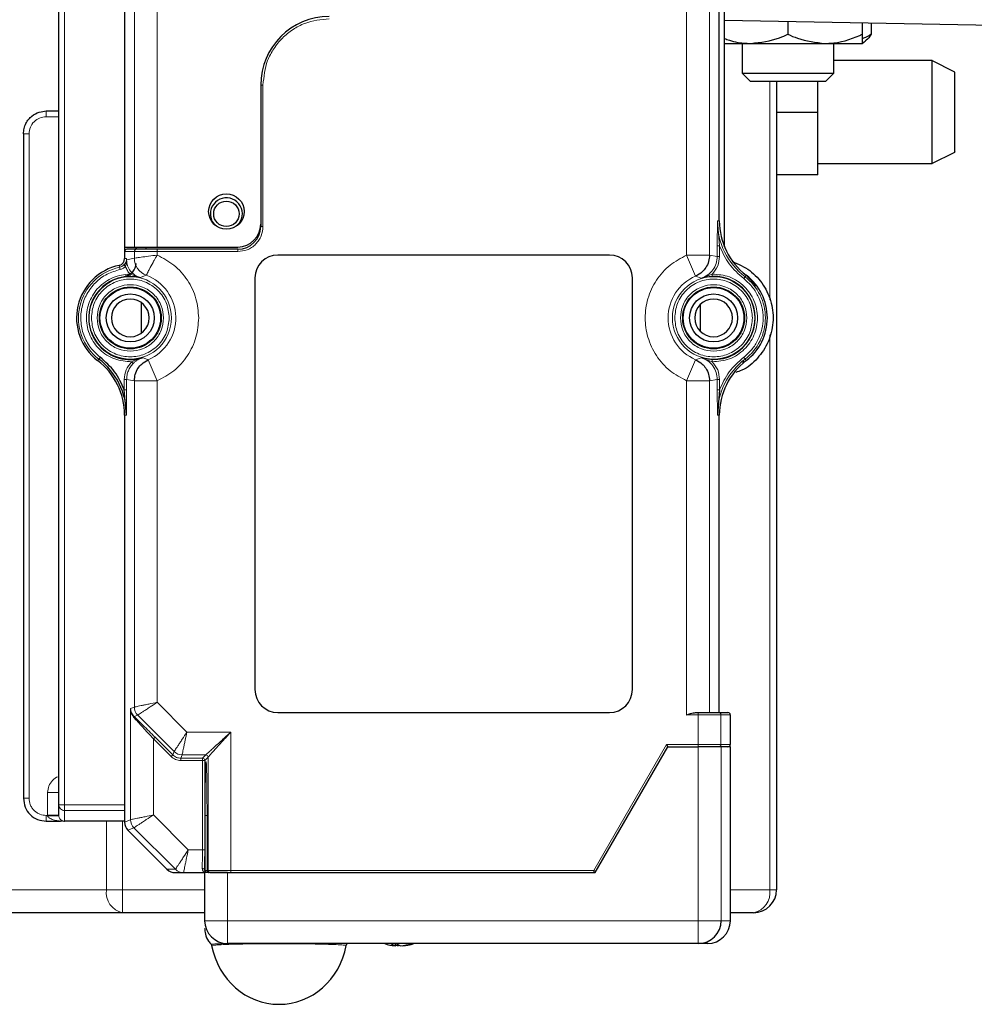
# Model space of a CAD drawing. Units: millimetres. Extents: x 286 to 2569, y 76 to 2045.
# Drawn here: x 1857 to 1941, y 1675 to 1761 of the extents above; entities that cross this region are included whole.
import ezdxf

# ---------------------------------------------------------------- set-up
doc = ezdxf.new("R2010")
doc.units = ezdxf.units.MM

msp = doc.modelspace()

# ---------------------------------------------------------------- linework, layer by layer
at = {"color": 7, "linetype": 'Continuous', "lineweight": 25}
for p, q in [((1860.514, 1692.495), (1860.514, 1772.104)), ((1918.714, 1741.281), (1918.714, 1772.104)), ((1866.264, 1766.147), (1866.264, 1741.261)), ((1918.264, 1743.56), (1918.264, 1766.147)), ((1942.264, 1760.641), (1918.714, 1761.052)), ((1924.264, 1760.955), (1924.264, 1759.861)), ((1930.764, 1760.842), (1930.764, 1759.861)), ((1931.546, 1760.828), (1931.546, 1759.861)), ((1918.714, 1759.061), (1921.014, 1759.061)), ((1920.264, 1759.061), (1920.264, 1756.464)), ((1921.014, 1759.061), (1927.514, 1759.061)), ((1927.514, 1759.061), (1930.764, 1759.061)), ((1928.264, 1756.464), (1928.264, 1759.061)), ((1930.764, 1759.061), (1931.037, 1759.278)), ((1936.864, 1757.561), (1928.264, 1757.561)), ((1938.864, 1756.561), (1936.85, 1757.567)), ((1920.264, 1756.464), (1920.955, 1755.774)), ((1920.264, 1756.464), (1920.8, 1756.464)), ((1920.8, 1756.464), (1928.264, 1756.464)), ((1927.574, 1755.774), (1928.264, 1756.464)), ((1878.164, 1755.421), (1878.164, 1743.261)), ((1920.955, 1755.774), (1921.398, 1755.774)), ((1921.398, 1755.774), (1927.574, 1755.774)), ((1923.264, 1755.774), (1923.264, 1685.061)), ((1926.864, 1753.061), (1926.864, 1755.774)), ((1859.421, 1753.154), (1860.514, 1753.154)), ((1923.264, 1753.061), (1926.864, 1753.061)), ((1926.864, 1747.561), (1926.864, 1753.061)), ((1857.421, 1751.154), (1857.421, 1693.061)), ((1936.85, 1748.554), (1938.864, 1749.561)), ((1926.864, 1748.561), (1936.864, 1748.561)), ((1926.864, 1747.561), (1923.264, 1747.561)), ((1878.164, 1743.261), (1878.164, 1743.061)), ((1866.264, 1741.261), (1867.12, 1741.261)), ((1866.264, 1741.261), (1866.264, 1740.861)), ((1866.264, 1740.861), (1866.264, 1740.246)), ((1867.32, 1741.061), (1866.464, 1741.061)), ((1867.12, 1741.261), (1869.12, 1741.261)), ((1867.264, 1741.061), (1867.264, 1741.261)), ((1867.29, 1741.261), (1867.29, 1741.061)), ((1868.119, 1741.261), (1868.119, 1741.061)), ((1869.12, 1741.261), (1876.164, 1741.261)), ((1876.164, 1741.061), (1869.12, 1741.061)), ((1908.664, 1740.561), (1879.664, 1740.561)), ((1877.664, 1738.561), (1877.664, 1702.561)), ((1910.664, 1702.561), (1910.664, 1738.561)), ((1867.763, 1737.515), (1867.833, 1737.513)), ((1867.833, 1737.513), (1867.846, 1737.535)), ((1868.365, 1737.235), (1868.353, 1737.213)), ((1916.175, 1737.213), (1916.163, 1737.235)), ((1916.682, 1737.535), (1916.695, 1737.513)), ((1916.695, 1737.513), (1916.765, 1737.515)), ((1867.714, 1736.41), (1867.714, 1733.712)), ((1868.353, 1737.213), (1868.39, 1737.154)), ((1868.498, 1737.065), (1868.478, 1737.128)), ((1916.057, 1737.15), (1916.03, 1737.065)), ((1916.138, 1737.154), (1916.175, 1737.213)), ((1916.602, 1736.232), (1916.602, 1733.89)), ((1864.106, 1735.361), (1864.139, 1735.423)), ((1864.139, 1734.699), (1864.106, 1734.761)), ((1920.389, 1735.423), (1920.422, 1735.361)), ((1920.422, 1734.761), (1920.389, 1734.699)), ((1868.39, 1732.968), (1868.353, 1732.909)), ((1868.48, 1732.999), (1868.498, 1733.057)), ((1916.175, 1732.909), (1916.138, 1732.968)), ((1867.632, 1732.557), (1867.71, 1732.54)), ((1867.833, 1732.609), (1867.763, 1732.607)), ((1867.846, 1732.587), (1867.833, 1732.609)), ((1868.353, 1732.909), (1868.365, 1732.887)), ((1916.163, 1732.887), (1916.175, 1732.909)), ((1916.695, 1732.609), (1916.682, 1732.587)), ((1916.765, 1732.607), (1916.695, 1732.609)), ((1864.134, 1731.622), (1864.013, 1731.463)), ((1866.435, 1726.562), (1866.242, 1728.765)), ((1918.286, 1728.765), (1918.093, 1726.562)), ((1866.264, 1726.562), (1866.264, 1725.679)), ((1918.264, 1725.679), (1918.264, 1726.562)), ((1866.264, 1725.679), (1866.264, 1711.442)), ((1918.264, 1700.561), (1918.264, 1725.679)), ((1866.264, 1711.442), (1866.264, 1690.975)), ((1879.664, 1700.561), (1908.664, 1700.561)), ((1916.28, 1700.561), (1916.408, 1700.561)), ((1918.208, 1700.561), (1919.016, 1700.561)), ((1919.216, 1700.361), (1919.216, 1697.761)), ((1913.649, 1697.761), (1913.764, 1697.561)), ((1907.413, 1686.561), (1913.764, 1697.561)), ((1913.764, 1697.561), (1916.426, 1697.561)), ((1918.426, 1697.561), (1916.426, 1697.561)), ((1919.229, 1697.561), (1918.426, 1697.561)), ((1919.229, 1682.361), (1919.229, 1697.561)), ((1860.514, 1691.576), (1860.514, 1692.495)), ((1859.421, 1691.061), (1860.656, 1691.061)), ((1860.514, 1691.571), (1860.514, 1691.576)), ((1860.927, 1691.061), (1860.967, 1691.061)), ((1866.264, 1691.061), (1861.014, 1691.061)), ((1873.472, 1691.561), (1873.472, 1686.761)), ((1866.557, 1690.268), (1869.971, 1686.854)), ((1869.971, 1686.854), (1869.971, 1686.854)), ((1870.678, 1686.561), (1870.678, 1686.561)), ((1870.678, 1686.561), (1871.419, 1686.561)), ((1871.419, 1686.561), (1873.264, 1686.561)), ((1873.264, 1686.561), (1873.264, 1682.361)), ((1875.264, 1686.561), (1873.264, 1686.561)), ((1873.472, 1686.761), (1873.472, 1686.761)), ((1875.264, 1686.561), (1907.413, 1686.561)), ((1866.092, 1683.061), (1853.264, 1683.061)), ((1873.264, 1683.061), (1866.092, 1683.061)), ((1921.264, 1683.061), (1919.229, 1683.061)), ((1889.466, 1680.405), (1889.935, 1680.175)), ((1889.925, 1680.405), (1890.393, 1680.175)), ((1916.426, 1680.361), (1875.264, 1680.361)), ((1885.65, 1680.197), (1885.664, 1680.242)), ((1889.935, 1680.361), (1889.935, 1680.175)), ((1890.135, 1680.361), (1890.135, 1680.175)), ((1890.135, 1680.175), (1890.264, 1680.239)), ((1890.593, 1680.193), (1890.593, 1680.175)), ((1917.229, 1680.361), (1916.426, 1680.361))]:
    msp.add_line(p, q, dxfattribs=at)
at = {"color": 7, "linetype": 'Continuous', "lineweight": 18}
for p, q in [((1861.014, 1772.104), (1861.014, 1692.495)), ((1867.12, 1741.261), (1867.12, 1765.792)), ((1917.408, 1765.792), (1917.408, 1740.557)), ((1869.12, 1741.261), (1869.12, 1765.378)), ((1915.408, 1765.378), (1915.408, 1740.557)), ((1878.164, 1755.421), (1878.364, 1755.421)), ((1878.364, 1755.421), (1878.364, 1743.061)), ((1922.678, 1736.634), (1922.678, 1755.774)), ((1860.514, 1752.654), (1859.412, 1752.654)), ((1857.913, 1751.154), (1857.913, 1693.061)), ((1918.086, 1741.357), (1918.093, 1743.56)), ((1918.093, 1743.56), (1918.264, 1743.56)), ((1918.093, 1743.56), (1918.286, 1741.357)), ((1878.364, 1743.061), (1878.164, 1743.061)), ((1866.264, 1740.861), (1867.12, 1740.861)), ((1867.12, 1740.861), (1869.12, 1740.861)), ((1867.12, 1740.287), (1867.12, 1740.861)), ((1869.12, 1740.861), (1869.12, 1741.061)), ((1869.12, 1740.557), (1869.12, 1740.861)), ((1869.12, 1740.861), (1876.164, 1740.861)), ((1876.164, 1741.061), (1876.164, 1740.861)), ((1918.086, 1740.446), (1918.086, 1741.357)), ((1918.286, 1741.357), (1918.086, 1741.357)), ((1918.286, 1740.446), (1918.286, 1741.357)), ((1866.264, 1740.246), (1866.442, 1740.246)), ((1866.442, 1740.246), (1866.437, 1740.164)), ((1866.439, 1740.144), (1866.442, 1740.246)), ((1866.442, 1740.144), (1866.439, 1740.144)), ((1866.442, 1740.144), (1867.12, 1740.287)), ((1866.442, 1740.246), (1866.442, 1740.144)), ((1915.408, 1740.557), (1917.408, 1740.557)), ((1915.408, 1740.557), (1916.196, 1738.719)), ((1917.408, 1740.557), (1918.086, 1740.446)), ((1918.086, 1740.446), (1918.286, 1740.446)), ((1865.824, 1739.491), (1865.789, 1739.659)), ((1865.866, 1739.296), (1865.824, 1739.491)), ((1866.203, 1739.694), (1866.342, 1739.551)), ((1867.652, 1738.592), (1866.742, 1738.898)), ((1866.743, 1738.698), (1866.742, 1738.898)), ((1867.652, 1738.592), (1868.159, 1738.788)), ((1868.159, 1738.788), (1868.159, 1738.788)), ((1916.196, 1738.719), (1916.681, 1738.537)), ((1917.647, 1738.897), (1916.681, 1738.537)), ((1917.653, 1738.697), (1917.647, 1738.897)), ((1920.394, 1738.5), (1920.515, 1738.658)), ((1920.619, 1738.794), (1920.515, 1738.658)), ((1921.501, 1737.851), (1920.598, 1738.806)), ((1922.678, 1685.061), (1922.678, 1733.571)), ((1863.909, 1731.328), (1864.013, 1731.463)), ((1866.881, 1731.225), (1867.842, 1731.587)), ((1866.881, 1731.225), (1867.023, 1731.084)), ((1868.332, 1731.403), (1867.842, 1731.587)), ((1869.12, 1729.565), (1868.332, 1731.403)), ((1915.408, 1729.565), (1916.196, 1731.403)), ((1916.681, 1731.585), (1916.196, 1731.403)), ((1916.681, 1731.585), (1917.647, 1731.225)), ((1917.653, 1731.425), (1917.647, 1731.225)), ((1920.299, 1731.167), (1920.441, 1731.276)), ((1920.394, 1731.622), (1920.515, 1731.463)), ((1920.515, 1731.463), (1920.619, 1731.328)), ((1866.242, 1729.675), (1866.442, 1729.675)), ((1866.242, 1728.765), (1866.242, 1729.675)), ((1867.12, 1729.565), (1866.442, 1729.675)), ((1866.442, 1729.675), (1866.442, 1728.765)), ((1867.12, 1701.04), (1867.12, 1729.565)), ((1869.12, 1729.565), (1867.12, 1729.565)), ((1869.12, 1701.454), (1869.12, 1729.565)), ((1915.408, 1700.361), (1915.408, 1729.565)), ((1917.408, 1729.565), (1915.408, 1729.565)), ((1918.086, 1729.675), (1917.408, 1729.565)), ((1917.408, 1729.565), (1917.408, 1700.561)), ((1918.086, 1728.765), (1918.086, 1729.675)), ((1918.086, 1729.675), (1918.286, 1729.675)), ((1918.286, 1729.675), (1918.286, 1728.765)), ((1866.242, 1728.765), (1866.442, 1728.765)), ((1866.442, 1728.765), (1866.435, 1726.562)), ((1918.093, 1726.562), (1918.086, 1728.765)), ((1918.286, 1728.765), (1918.086, 1728.765)), ((1866.435, 1726.562), (1866.264, 1726.562)), ((1918.264, 1726.562), (1918.093, 1726.562)), ((1869.12, 1701.454), (1871.715, 1698.858)), ((1866.788, 1700.902), (1867.12, 1701.04)), ((1866.788, 1691.192), (1866.788, 1700.902)), ((1867.102, 1700.204), (1867.413, 1700.333)), ((1870.594, 1697.151), (1867.413, 1700.333)), ((1916.408, 1700.361), (1915.408, 1700.361)), ((1916.408, 1700.361), (1916.408, 1700.561)), ((1916.408, 1697.761), (1916.408, 1700.361)), ((1918.408, 1700.361), (1916.408, 1700.361)), ((1918.408, 1697.761), (1918.408, 1700.361)), ((1919.216, 1700.361), (1918.408, 1700.361)), ((1871.715, 1698.858), (1875.561, 1698.858)), ((1875.561, 1698.858), (1875.561, 1686.761)), ((1868.929, 1698.4), (1868.788, 1698.259)), ((1868.788, 1698.259), (1870.331, 1696.716)), ((1868.788, 1691.606), (1868.788, 1698.259)), ((1868.929, 1698.4), (1870.473, 1696.857)), ((1907.298, 1686.761), (1913.649, 1697.761)), ((1913.649, 1697.761), (1916.408, 1697.761)), ((1916.408, 1697.761), (1918.408, 1697.761)), ((1916.408, 1697.561), (1916.408, 1697.761)), ((1919.216, 1697.761), (1918.408, 1697.761)), ((1870.331, 1696.716), (1870.473, 1696.857)), ((1870.473, 1696.857), (1870.594, 1697.151)), ((1871.18, 1696.564), (1871.301, 1696.858)), ((1871.301, 1696.858), (1873.361, 1696.858)), ((1873.067, 1696.564), (1873.361, 1696.858)), ((1916.426, 1697.561), (1916.426, 1682.361)), ((1918.426, 1697.561), (1918.426, 1682.361)), ((1871.18, 1696.564), (1873.067, 1696.564)), ((1871.18, 1696.364), (1871.18, 1696.564)), ((1871.18, 1696.364), (1873.067, 1696.364)), ((1873.067, 1696.564), (1873.067, 1696.364)), ((1873.067, 1696.364), (1873.267, 1696.364)), ((1873.067, 1696.364), (1873.067, 1688.561)), ((1873.561, 1696.658), (1873.267, 1696.364)), ((1873.267, 1696.364), (1873.267, 1688.561)), ((1873.561, 1686.761), (1873.561, 1696.658)), ((1859.531, 1691.576), (1859.531, 1693.561)), ((1861.014, 1692.495), (1866.264, 1692.495)), ((1866.264, 1691.995), (1861.014, 1691.995)), ((1861.014, 1691.995), (1861.014, 1691.061)), ((1871.833, 1688.561), (1868.788, 1691.606)), ((1859.532, 1691.561), (1859.412, 1691.561)), ((1859.531, 1691.576), (1859.532, 1691.561)), ((1864.678, 1685.061), (1864.678, 1691.061)), ((1866.092, 1691.061), (1866.092, 1685.061)), ((1866.264, 1690.975), (1866.788, 1691.192)), ((1873.308, 1686.761), (1873.308, 1691.561)), ((1873.472, 1691.561), (1873.308, 1691.561)), ((1867.081, 1690.485), (1866.557, 1690.268)), ((1870.712, 1686.854), (1867.081, 1690.485)), ((1873.067, 1688.561), (1871.833, 1688.561)), ((1873.067, 1688.561), (1873.267, 1688.561)), ((1869.971, 1686.854), (1870.712, 1686.854)), ((1870.712, 1686.854), (1870.712, 1686.854)), ((1871.419, 1686.561), (1871.419, 1686.561)), ((1873.308, 1686.761), (1873.251, 1686.761)), ((1873.308, 1686.761), (1873.472, 1686.761)), ((1873.472, 1686.761), (1873.561, 1686.761)), ((1873.561, 1686.761), (1875.561, 1686.761)), ((1875.264, 1682.361), (1875.264, 1686.561)), ((1875.561, 1686.761), (1907.298, 1686.761)), ((1875.561, 1686.561), (1875.561, 1686.761)), ((1907.298, 1686.561), (1907.298, 1686.761)), ((1907.298, 1686.761), (1907.471, 1686.661)), ((1851.85, 1685.061), (1864.678, 1685.061)), ((1864.678, 1685.061), (1866.092, 1685.061)), ((1866.092, 1685.061), (1873.264, 1685.061)), ((1866.092, 1683.061), (1866.092, 1685.061)), ((1919.229, 1685.061), (1922.678, 1685.061)), ((1922.678, 1685.061), (1923.264, 1685.061)), ((1875.264, 1682.361), (1873.264, 1682.361)), ((1916.426, 1682.361), (1875.264, 1682.361)), ((1875.264, 1682.361), (1875.264, 1680.361)), ((1916.426, 1680.361), (1916.426, 1682.361)), ((1918.426, 1682.361), (1916.426, 1682.361)), ((1919.229, 1682.361), (1918.426, 1682.361)), ((1919.229, 1682.361), (1919.229, 1682.361))]:
    msp.add_line(p, q, dxfattribs=at)
at = {"color": 7, "linetype": 'Continuous', "lineweight": 25, "flags": 128}
msp.add_lwpolyline([(1890.135, 1680.175), (1889.997, 1680.186), (1889.935, 1680.193)], dxfattribs=at)
at = {"color": 7, "linetype": 'Continuous', "lineweight": 25}
for centre, radius in [((1875.164, 1744.361), 1.55), ((1875.164, 1744.161), 1.111), ((1866.764, 1735.061), 2.704), ((1866.764, 1735.061), 2.65), ((1917.764, 1735.061), 2.704), ((1917.764, 1735.061), 2.65), ((1866.764, 1735.061), 2.1), ((1917.764, 1735.061), 2.1)]:
    msp.add_circle(centre, radius, dxfattribs=at)
at = {"color": 7, "linetype": 'Continuous', "lineweight": 18}
for centre in [(1866.764, 1735.061), (1917.764, 1735.061)]:
    msp.add_circle(centre, 3.602, dxfattribs=at)
at = {"color": 7, "linetype": 'Continuous', "lineweight": 25}
for centre, radius, start, end in [((1884.164, 1755.421), 6, 90, 180), ((1875.164, 1744.161), 1.4, 314.04863, 180), ((1875.164, 1744.161), 1.4, 180, 225.95137), ((1876.164, 1743.261), 2, 270, 360), ((1924.264, 1743.56), 6, 180, 232.59273), ((1876.164, 1743.061), 2, 270, 360), ((1865.664, 1740.246), 0.6, 281.97865, 360), ((1866.164, 1739.823), 1.1, 277.18076, 360), ((1879.664, 1738.561), 2, 90, 180), ((1908.664, 1738.561), 2, 360, 90), ((1866.764, 1735.061), 4.7, 101.97865, 232.59273), ((1866.764, 1735.061), 3.638, 90.32398, 287.24306), ((1917.764, 1735.061), 3.638, 268.25848, 91.74152), ((1917.764, 1735.061), 4.7, 307.40727, 52.59273), ((1866.764, 1735.061), 1.65, 90, 270), ((1866.764, 1735.061), 1.65, 270, 90), ((1917.764, 1735.061), 1.65, 90, 270), ((1917.764, 1735.061), 1.65, 270, 90), ((1860.264, 1726.562), 6, 360, 52.59273), ((1860.264, 1726.562), 6.171, 360, 52.59273), ((1924.264, 1726.562), 6, 127.40727, 180), ((1879.664, 1702.561), 2, 180, 270), ((1908.664, 1702.561), 2, 270, 360), ((1919.016, 1700.361), 0.2, 359.99564, 89.99564), ((1919.016, 1697.761), 0.2, 270.00436, 0.00436), ((1873.672, 1686.761), 0.2, 179.99564, 269.99564), ((1907.298, 1686.761), 0.2, 270, 330), ((1921.264, 1685.061), 2, 270, 360), ((1875.264, 1682.361), 2, 180, 270), ((1916.426, 1682.361), 2, 270.00436, 0.00436), ((1917.229, 1682.361), 2, 270, 360), ((1890.16, 1683.898), 3.73, 273.58739, 288.51589), ((1890.36, 1683.898), 3.73, 273.58739, 288.51589)]:
    msp.add_arc(centre, radius, start, end, dxfattribs=at)
at = {"color": 7, "linetype": 'Continuous', "lineweight": 18}
for centre, radius, start, end in [((1924.264, 1743.56), 6.171, 180, 232.59273), ((1867.32, 1740.861), 0.2, 90.00436, 180.00436), ((1866.497, 1740.16), 0.0602, 175.82687, 195.89483), ((1868.72, 1740.287), 1.6, 180.01319, 249.46935), ((1868.72, 1740.287), 1.6, 180.00099, 249.47261), ((1866.764, 1735.061), 4.529, 101.97865, 232.59273), ((1865.664, 1740.246), 0.771, 281.97865, 314.31915), ((1866.764, 1735.061), 3.98, 293.19948, 69.48304), ((1917.764, 1735.061), 3.98, 113.19948, 246.80052), ((1917.764, 1735.061), 4.529, 307.40727, 52.59273), ((1924.264, 1726.562), 6.171, 127.40727, 180), ((1866.994, 1700.112), 0.142, 339.50887, 40.33971), ((1868.12, 1701.04), 1, 180.00748, 224.99252), ((1918.208, 1700.361), 0.2, 359.99564, 89.99564), ((1918.208, 1697.761), 0.2, 270.00436, 0.00436), ((1871.301, 1697.858), 1, 225.00748, 269.99252), ((1873.361, 1696.658), 0.2, 0.02044, 89.97956), ((1873.067, 1696.364), 0.2, 0.02044, 89.97956), ((1867.788, 1691.192), 1, 180.00748, 224.99252), ((1871.419, 1687.561), 1, 225.00748, 269.99252), ((1871.419, 1687.56), 1, 224.98044, 269.99849), ((1873.066, 1686.738), 0.187, 6.94865, 94.46399), ((1873.508, 1686.761), 0.2, 179.99564, 269.99564), ((1872.708, 1686.629), 0.803, 355.10884, 0.94535), ((1873.761, 1686.761), 0.2, 179.99564, 269.99564), ((1866.446, 1684.811), 1.785, 171.95053, 258.57825), ((1920.91, 1684.811), 1.785, 281.42175, 8.04947), ((1917.229, 1682.361), 2, 270.00436, 0.00436)]:
    msp.add_arc(centre, radius, start, end, dxfattribs=at)
at = {"color": 7, "linetype": 'Continuous', "lineweight": 25}
for centre, major_axis, ratio, start_param, end_param in [((1866.464, 1740.861), (0.2, 0), 0.999848, 1.570796, 3.141593), ((1867.264, 1690.975), (-0.924, -0.383), 0.999822, 5.890549, 6.675821), ((1870.678, 1687.562), (0.383, 0.925), 0.999286, 2.749146, 3.534039), ((1870.678, 1687.561), (1, 0), 0.999695, 3.926839, 4.712389), ((1879.764, 1681.435), (0, -6.385), 0.939693, 4.907519, 7.658852)]:
    msp.add_ellipse(centre, major_axis=major_axis, ratio=ratio, start_param=start_param, end_param=end_param, dxfattribs=at)
at = {"color": 7, "linetype": 'Continuous', "lineweight": 18}
for points, knots in [([(1884.164, 1761.221), (1883.434, 1761.143), (1882.312, 1761.024), (1880.962, 1760.301), (1880.032, 1759.552), (1879.284, 1758.623), (1878.561, 1757.273), (1878.442, 1756.151), (1878.364, 1755.421)], [0, 0, 0, 0, 0.239457, 0.368361, 0.5, 0.631639, 0.760543, 1, 1, 1, 1]), ([(1859.412, 1752.654), (1859.215, 1752.632), (1858.822, 1752.586), (1858.327, 1752.239), (1857.98, 1751.744), (1857.935, 1751.35), (1857.913, 1751.154)], [0, 0, 0, 0, 0.2499824, 0.4999751, 0.7499824, 1, 1, 1, 1]), ([(1878.364, 1743.061), (1878.334, 1742.784), (1878.289, 1742.357), (1878.015, 1741.844), (1877.731, 1741.494), (1877.381, 1741.21), (1876.868, 1740.936), (1876.441, 1740.89), (1876.164, 1740.861)], [0, 0, 0, 0, 0.2394429, 0.3696436, 0.4999999, 0.6302007, 0.7605571, 1, 1, 1, 1]), ([(1866.437, 1740.164), (1866.434, 1740.144), (1866.429, 1740.109), (1866.42, 1740.073), (1866.415, 1740.054), (1866.414, 1740.05), (1866.414, 1740.048), (1866.403, 1740.01), (1866.374, 1739.929), (1866.315, 1739.826), (1866.252, 1739.745), (1866.219, 1739.71), (1866.203, 1739.694)], [0, 0, 0, 0, 0.125255, 0.218085, 0.241762, 0.247918, 0.250049, 0.250286, 0.500447, 0.7758, 0.892713, 1, 1, 1, 1]), ([(1866.342, 1739.551), (1866.359, 1739.591), (1866.395, 1739.677), (1866.424, 1739.877), (1866.433, 1740.034), (1866.439, 1740.144)], [0, 0, 0, 0, 0.2062485, 0.4475489, 1, 1, 1, 1]), ([(1866.442, 1740.144), (1866.459, 1739.967), (1866.493, 1739.613), (1866.76, 1739.144), (1867.15, 1738.771), (1867.485, 1738.652), (1867.652, 1738.592)], [0, 0, 0, 0, 0.249986, 0.499977, 0.749976, 1, 1, 1, 1]), ([(1867.12, 1740.287), (1867.151, 1740.291), (1867.198, 1740.298), (1867.452, 1740.333), (1867.788, 1740.379), (1868.346, 1740.455), (1868.861, 1740.523), (1869.12, 1740.557)], [0, 0, 0, 0, 0.241243, 0.368677, 0.50038, 0.749754, 1, 1, 1, 1]), ([(1867.12, 1740.287), (1867.12, 1740.287), (1867.12, 1740.287), (1867.12, 1740.287), (1867.12, 1740.287)], [0, 0, 0, 0, 0.559807, 1, 1, 1, 1]), ([(1868.159, 1738.788), (1868.173, 1738.816), (1868.194, 1738.858), (1868.308, 1739.086), (1868.464, 1739.39), (1868.635, 1739.711), (1868.786, 1739.98), (1868.904, 1740.189), (1869.025, 1740.395), (1869.12, 1740.557)], [0, 0, 0, 0, 0.239777, 0.367434, 0.499992, 0.756234, 0.770375, 0.819394, 1, 1, 1, 1]), ([(1869.12, 1740.557), (1869.624, 1740.29), (1870.655, 1739.743), (1871.822, 1738.396), (1872.601, 1736.792), (1872.697, 1735.63), (1872.744, 1735.061)], [0, 0, 0, 0, 0.244614, 0.5, 0.755386, 1, 1, 1, 1]), ([(1915.408, 1729.565), (1914.905, 1729.832), (1913.875, 1730.378), (1912.7, 1731.726), (1911.95, 1733.33), (1911.703, 1735.061), (1911.95, 1736.792), (1912.7, 1738.396), (1913.875, 1739.743), (1914.905, 1740.29), (1915.408, 1740.557)], [0, 0, 0, 0, 0.122307, 0.25, 0.377693, 0.5, 0.622307, 0.75, 0.877693, 1, 1, 1, 1]), ([(1916.681, 1738.537), (1916.877, 1738.619), (1917.27, 1738.782), (1917.721, 1739.244), (1918.028, 1739.812), (1918.067, 1740.235), (1918.086, 1740.446)], [0, 0, 0, 0, 0.250098, 0.50011, 0.750079, 1, 1, 1, 1]), ([(1918.286, 1740.446), (1918.256, 1740.157), (1918.197, 1739.577), (1917.831, 1739.123), (1917.647, 1738.897)], [0, 0, 0, 0, 0.49979, 1, 1, 1, 1]), ([(1864.134, 1731.622), (1863.834, 1731.893), (1863.222, 1732.445), (1862.639, 1733.567), (1862.384, 1734.793), (1862.486, 1736.026), (1862.923, 1737.184), (1863.68, 1738.181), (1864.688, 1738.944), (1865.479, 1739.18), (1865.866, 1739.296)], [0, 0, 0, 0, 0.122428, 0.25, 0.377572, 0.5, 0.622428, 0.75, 0.877572, 1, 1, 1, 1]), ([(1866.742, 1738.898), (1866.658, 1738.996), (1866.49, 1739.192), (1866.392, 1739.431), (1866.342, 1739.551)], [0, 0, 0, 0, 0.500037, 1, 1, 1, 1]), ([(1866.881, 1731.225), (1866.376, 1731.265), (1865.61, 1731.327), (1864.697, 1731.799), (1863.9, 1732.42), (1863.158, 1733.478), (1862.824, 1734.99), (1863.103, 1736.513), (1863.807, 1737.597), (1864.581, 1738.246), (1865.477, 1738.751), (1866.24, 1738.84), (1866.742, 1738.898)], [0, 0, 0, 0, 0.123921, 0.188067, 0.25178, 0.373906, 0.5, 0.626094, 0.74822, 0.811933, 0.876079, 1, 1, 1, 1]), ([(1870.166, 1735.061), (1870.12, 1735.489), (1870.05, 1736.149), (1869.626, 1736.942), (1869.186, 1737.483), (1868.645, 1737.925), (1867.852, 1738.335), (1866.764, 1738.545), (1865.676, 1738.335), (1864.883, 1737.925), (1864.342, 1737.483), (1863.902, 1736.942), (1863.479, 1736.149), (1863.408, 1735.489), (1863.362, 1735.061)], [0, 0, 0, 0, 0.119721, 0.184836, 0.25, 0.315114, 0.380279, 0.5, 0.619721, 0.684836, 0.75, 0.815114, 0.880279, 1, 1, 1, 1]), ([(1866.743, 1738.698), (1866.82, 1738.697), (1866.989, 1738.695), (1867.301, 1738.666), (1867.514, 1738.621), (1867.652, 1738.592)], [0, 0, 0, 0, 0.227791, 0.500454, 1, 1, 1, 1]), ([(1914.362, 1735.061), (1914.408, 1735.489), (1914.479, 1736.149), (1914.902, 1736.942), (1915.342, 1737.483), (1915.883, 1737.925), (1916.676, 1738.335), (1917.764, 1738.545), (1918.852, 1738.335), (1919.645, 1737.925), (1920.186, 1737.483), (1920.626, 1736.942), (1921.05, 1736.149), (1921.12, 1735.489), (1921.166, 1735.061)], [0, 0, 0, 0, 0.119721, 0.184836, 0.25, 0.315114, 0.380279, 0.5, 0.619721, 0.684836, 0.75, 0.815114, 0.880279, 1, 1, 1, 1]), ([(1916.681, 1738.537), (1916.83, 1738.577), (1917.053, 1738.637), (1917.385, 1738.683), (1917.564, 1738.692), (1917.653, 1738.697)], [0, 0, 0, 0, 0.500236, 0.750307, 1, 1, 1, 1]), ([(1917.647, 1731.225), (1918.158, 1731.267), (1918.932, 1731.329), (1919.853, 1731.813), (1920.655, 1732.447), (1921.244, 1733.31), (1921.548, 1734.282), (1921.628, 1735.061), (1921.548, 1735.84), (1921.244, 1736.812), (1920.655, 1737.675), (1919.853, 1738.309), (1918.932, 1738.792), (1918.158, 1738.855), (1917.647, 1738.897)], [0, 0, 0, 0, 0.123736, 0.187837, 0.251496, 0.373398, 0.436047, 0.5, 0.563953, 0.626602, 0.748504, 0.812163, 0.876264, 1, 1, 1, 1]), ([(1920.394, 1738.5), (1920.64, 1738.284), (1921.14, 1737.847), (1921.678, 1736.994), (1922.018, 1736.05), (1922.13, 1735.061), (1922.018, 1734.071), (1921.678, 1733.128), (1921.14, 1732.275), (1920.64, 1731.838), (1920.394, 1731.622)], [0, 0, 0, 0, 0.12334, 0.25, 0.37666, 0.5, 0.62334, 0.75, 0.87666, 1, 1, 1, 1]), ([(1869.668, 1735.061), (1869.629, 1735.426), (1869.568, 1735.99), (1869.207, 1736.667), (1868.832, 1737.128), (1868.37, 1737.506), (1867.693, 1737.856), (1866.764, 1738.035), (1865.835, 1737.856), (1865.158, 1737.506), (1864.696, 1737.128), (1864.321, 1736.667), (1863.96, 1735.99), (1863.899, 1735.426), (1863.86, 1735.061)], [0, 0, 0, 0, 0.119721, 0.18489, 0.25, 0.315169, 0.380279, 0.5, 0.619721, 0.68489, 0.75, 0.815169, 0.880279, 1, 1, 1, 1]), ([(1920.668, 1735.061), (1920.629, 1735.426), (1920.568, 1735.99), (1920.207, 1736.667), (1919.832, 1737.128), (1919.37, 1737.506), (1918.693, 1737.856), (1917.764, 1738.035), (1916.835, 1737.856), (1916.159, 1737.506), (1915.697, 1737.128), (1915.321, 1736.667), (1914.96, 1735.99), (1914.899, 1735.426), (1914.86, 1735.061)], [0, 0, 0, 0, 0.119721, 0.184831, 0.25, 0.31511, 0.380279, 0.5, 0.619721, 0.684831, 0.75, 0.81511, 0.880279, 1, 1, 1, 1]), ([(1863.362, 1735.061), (1863.408, 1734.633), (1863.479, 1733.973), (1863.902, 1733.18), (1864.342, 1732.639), (1864.883, 1732.197), (1865.676, 1731.787), (1866.764, 1731.577), (1867.852, 1731.787), (1868.645, 1732.197), (1869.186, 1732.639), (1869.626, 1733.18), (1870.05, 1733.973), (1870.12, 1734.633), (1870.166, 1735.061)], [0, 0, 0, 0, 0.119721, 0.184836, 0.25, 0.315114, 0.380279, 0.5, 0.619721, 0.684836, 0.75, 0.815114, 0.880279, 1, 1, 1, 1]), ([(1863.86, 1735.061), (1863.899, 1734.696), (1863.96, 1734.132), (1864.321, 1733.455), (1864.697, 1732.994), (1865.159, 1732.616), (1865.835, 1732.266), (1866.764, 1732.087), (1867.693, 1732.266), (1868.37, 1732.616), (1868.832, 1732.994), (1869.207, 1733.455), (1869.568, 1734.132), (1869.629, 1734.696), (1869.668, 1735.061)], [0, 0, 0, 0, 0.119721, 0.18489, 0.25, 0.315169, 0.380279, 0.5, 0.619721, 0.68489, 0.75, 0.815169, 0.880279, 1, 1, 1, 1]), ([(1872.744, 1735.061), (1872.697, 1734.492), (1872.601, 1733.33), (1871.822, 1731.726), (1870.655, 1730.378), (1869.624, 1729.832), (1869.12, 1729.565)], [0, 0, 0, 0, 0.2446141, 0.5, 0.7553859, 1, 1, 1, 1]), ([(1921.166, 1735.061), (1921.12, 1734.633), (1921.05, 1733.973), (1920.626, 1733.18), (1920.186, 1732.639), (1919.645, 1732.197), (1918.852, 1731.787), (1917.764, 1731.577), (1916.676, 1731.787), (1915.883, 1732.197), (1915.342, 1732.639), (1914.902, 1733.18), (1914.479, 1733.973), (1914.408, 1734.633), (1914.362, 1735.061)], [0, 0, 0, 0, 0.119721, 0.184836, 0.25, 0.315114, 0.380279, 0.5, 0.619721, 0.684836, 0.75, 0.815114, 0.880279, 1, 1, 1, 1]), ([(1914.86, 1735.061), (1914.899, 1734.696), (1914.96, 1734.132), (1915.321, 1733.455), (1915.696, 1732.994), (1916.158, 1732.616), (1916.835, 1732.266), (1917.764, 1732.087), (1918.693, 1732.266), (1919.37, 1732.616), (1919.832, 1732.994), (1920.207, 1733.455), (1920.568, 1734.132), (1920.629, 1734.696), (1920.668, 1735.061)], [0, 0, 0, 0, 0.119721, 0.184831, 0.25, 0.31511, 0.380279, 0.5, 0.619721, 0.684831, 0.75, 0.81511, 0.880279, 1, 1, 1, 1]), ([(1866.242, 1729.675), (1866.272, 1729.965), (1866.331, 1730.545), (1866.698, 1730.999), (1866.881, 1731.225)], [0, 0, 0, 0, 0.500209, 1, 1, 1, 1]), ([(1867.842, 1731.587), (1867.7, 1731.532), (1867.487, 1731.449), (1867.215, 1731.263), (1867.086, 1731.144), (1867.023, 1731.084)], [0, 0, 0, 0, 0.503203, 0.752811, 1, 1, 1, 1]), ([(1918.086, 1729.675), (1918.067, 1729.887), (1918.028, 1730.31), (1917.721, 1730.878), (1917.27, 1731.34), (1916.877, 1731.503), (1916.681, 1731.585)], [0, 0, 0, 0, 0.249927, 0.499894, 0.749904, 1, 1, 1, 1]), ([(1917.653, 1731.425), (1917.564, 1731.43), (1917.385, 1731.439), (1917.053, 1731.485), (1916.83, 1731.545), (1916.681, 1731.585)], [0, 0, 0, 0, 0.249685, 0.499747, 1, 1, 1, 1]), ([(1918.286, 1729.675), (1918.256, 1729.965), (1918.197, 1730.545), (1917.831, 1730.998), (1917.647, 1731.225)], [0, 0, 0, 0, 0.499794, 1, 1, 1, 1]), ([(1867.023, 1731.084), (1866.936, 1730.987), (1866.763, 1730.791), (1866.583, 1730.442), (1866.464, 1730.067), (1866.449, 1729.806), (1866.442, 1729.675)], [0, 0, 0, 0, 0.24978, 0.499772, 0.748959, 1, 1, 1, 1]), ([(1867.12, 1701.04), (1867.151, 1701.046), (1867.199, 1701.057), (1867.452, 1701.109), (1867.704, 1701.16), (1868.019, 1701.226), (1868.48, 1701.321), (1868.871, 1701.402), (1869.12, 1701.454)], [0, 0, 0, 0, 0.24008, 0.366347, 0.496601, 0.62026, 0.757981, 1, 1, 1, 1]), ([(1867.413, 1700.333), (1867.44, 1700.35), (1867.481, 1700.377), (1867.697, 1700.519), (1867.911, 1700.66), (1868.181, 1700.837), (1868.574, 1701.096), (1868.907, 1701.314), (1869.12, 1701.454)], [0, 0, 0, 0, 0.240086, 0.366352, 0.496601, 0.620274, 0.757981, 1, 1, 1, 1]), ([(1866.788, 1700.902), (1866.803, 1700.778), (1866.832, 1700.529), (1867.012, 1700.312), (1867.102, 1700.204)], [0, 0, 0, 0, 0.501281, 1, 1, 1, 1]), ([(1867.127, 1700.062), (1867.029, 1700.192), (1866.834, 1700.452), (1866.804, 1700.752), (1866.788, 1700.902)], [0, 0, 0, 0, 0.498483, 1, 1, 1, 1]), ([(1867.102, 1700.204), (1867.213, 1700.096), (1867.449, 1699.868), (1868.059, 1699.268), (1868.577, 1698.751), (1868.929, 1698.4)], [0, 0, 0, 0, 0.223162, 0.472303, 1, 1, 1, 1]), ([(1868.788, 1698.259), (1868.469, 1698.609), (1867.996, 1699.128), (1867.44, 1699.727), (1867.225, 1699.957), (1867.127, 1700.062)], [0, 0, 0, 0, 0.531071, 0.785987, 1, 1, 1, 1]), ([(1870.594, 1697.151), (1870.612, 1697.178), (1870.638, 1697.219), (1870.781, 1697.435), (1870.922, 1697.649), (1871.099, 1697.919), (1871.357, 1698.312), (1871.576, 1698.646), (1871.715, 1698.858)], [0, 0, 0, 0, 0.24008, 0.366347, 0.496601, 0.62026, 0.757981, 1, 1, 1, 1]), ([(1871.715, 1698.858), (1871.664, 1698.609), (1871.583, 1698.219), (1871.488, 1697.758), (1871.422, 1697.442), (1871.37, 1697.191), (1871.318, 1696.937), (1871.308, 1696.89), (1871.301, 1696.858)], [0, 0, 0, 0, 0.242019, 0.379726, 0.503399, 0.633648, 0.759914, 1, 1, 1, 1]), ([(1873.361, 1696.858), (1873.371, 1696.867), (1873.392, 1696.886), (1873.523, 1697.006), (1873.732, 1697.195), (1874.127, 1697.555), (1874.751, 1698.122), (1875.291, 1698.612), (1875.561, 1698.858)], [0, 0, 0, 0, 0.095701, 0.196777, 0.310549, 0.439636, 0.71962, 1, 1, 1, 1]), ([(1875.561, 1698.858), (1875.316, 1698.588), (1874.825, 1698.048), (1874.258, 1697.424), (1873.898, 1697.029), (1873.709, 1696.82), (1873.589, 1696.689), (1873.57, 1696.668), (1873.561, 1696.658)], [0, 0, 0, 0, 0.28038, 0.560364, 0.689442, 0.803223, 0.904295, 1, 1, 1, 1]), ([(1870.473, 1696.857), (1870.576, 1696.773), (1870.782, 1696.605), (1871.047, 1696.578), (1871.18, 1696.564)], [0, 0, 0, 0, 0.5000114, 1, 1, 1, 1]), ([(1873.308, 1691.561), (1873.309, 1692.152), (1873.311, 1693.062), (1873.321, 1694.156), (1873.332, 1694.908), (1873.345, 1695.519), (1873.364, 1696.086), (1873.39, 1696.374), (1873.416, 1696.086), (1873.436, 1695.519), (1873.449, 1694.908), (1873.459, 1694.156), (1873.469, 1693.062), (1873.471, 1692.152), (1873.472, 1691.561)], [0, 0, 0, 0, 0.119728, 0.18418, 0.25, 0.31582, 0.380272, 0.5, 0.619728, 0.68418, 0.75, 0.81582, 0.880272, 1, 1, 1, 1]), ([(1859.531, 1693.561), (1859.554, 1693.758), (1859.598, 1694.153), (1859.95, 1694.635), (1860.284, 1694.916), (1860.495, 1694.955), (1860.514, 1694.958)], [0, 0, 0, 0, 0.3227151, 0.6454434, 0.9681906, 1, 1, 1, 1]), ([(1857.913, 1693.061), (1857.933, 1692.872), (1857.964, 1692.581), (1858.15, 1692.232), (1858.344, 1691.993), (1858.583, 1691.799), (1858.932, 1691.612), (1859.224, 1691.581), (1859.412, 1691.561)], [0, 0, 0, 0, 0.239443, 0.369607, 0.5, 0.630164, 0.760557, 1, 1, 1, 1]), ([(1866.788, 1691.192), (1866.82, 1691.199), (1866.867, 1691.209), (1867.121, 1691.261), (1867.372, 1691.313), (1867.688, 1691.379), (1868.149, 1691.474), (1868.539, 1691.555), (1868.788, 1691.606)], [0, 0, 0, 0, 0.24008, 0.366347, 0.496601, 0.62026, 0.757981, 1, 1, 1, 1]), ([(1868.788, 1691.606), (1868.576, 1691.467), (1868.242, 1691.248), (1867.849, 1690.989), (1867.579, 1690.813), (1867.365, 1690.671), (1867.149, 1690.529), (1867.108, 1690.503), (1867.081, 1690.485)], [0, 0, 0, 0, 0.242019, 0.379726, 0.503399, 0.633648, 0.759914, 1, 1, 1, 1]), ([(1860.831, 1691.061), (1860.832, 1691.061), (1860.834, 1691.061), (1860.833, 1691.061), (1860.831, 1691.061), (1860.824, 1691.062), (1860.72, 1691.068), (1860.427, 1691.093), (1860.051, 1691.172), (1859.739, 1691.29), (1859.585, 1691.423), (1859.539, 1691.503), (1859.534, 1691.542), (1859.532, 1691.561)], [0, 0, 0, 0, 0.004106, 0.008154, 0.01254, 0.017581, 0.030371, 0.270377, 0.56945, 0.82427, 0.924629, 0.964343, 1, 1, 1, 1]), ([(1860.514, 1691.571), (1860.515, 1691.554), (1860.516, 1691.518), (1860.529, 1691.444), (1860.574, 1691.317), (1860.714, 1691.135), (1860.838, 1691.092), (1860.927, 1691.061)], [0, 0, 0, 0, 0.034105, 0.071691, 0.164648, 0.401457, 1, 1, 1, 1]), ([(1870.712, 1686.854), (1870.73, 1686.881), (1870.756, 1686.922), (1870.898, 1687.138), (1871.04, 1687.352), (1871.217, 1687.622), (1871.475, 1688.015), (1871.694, 1688.349), (1871.833, 1688.561)], [0, 0, 0, 0, 0.24008, 0.366347, 0.496601, 0.62026, 0.757981, 1, 1, 1, 1]), ([(1871.833, 1688.561), (1871.782, 1688.312), (1871.701, 1687.922), (1871.606, 1687.461), (1871.54, 1687.145), (1871.488, 1686.894), (1871.436, 1686.64), (1871.426, 1686.592), (1871.419, 1686.561)], [0, 0, 0, 0, 0.242019, 0.379726, 0.503399, 0.633648, 0.759914, 1, 1, 1, 1]), ([(1873.051, 1686.925), (1873.054, 1687.032), (1873.059, 1687.244), (1873.064, 1687.662), (1873.067, 1688.105), (1873.067, 1688.411), (1873.067, 1688.561)], [0, 0, 0, 0, 0.265733, 0.52098, 0.765736, 1, 1, 1, 1]), ([(1873.267, 1688.561), (1873.267, 1688.388), (1873.267, 1688.036), (1873.263, 1687.538), (1873.258, 1687.092), (1873.253, 1686.87), (1873.251, 1686.761)], [0, 0, 0, 0, 0.24637, 0.499986, 0.75361, 1, 1, 1, 1]), ([(1873.429, 1686.561), (1873.341, 1686.577), (1873.205, 1686.602), (1873.073, 1686.757), (1873.058, 1686.873), (1873.051, 1686.925)], [0, 0, 0, 0, 0.499764, 0.776373, 1, 1, 1, 1]), ([(1873.825, 1680.3), (1873.947, 1680.313), (1874.186, 1680.339), (1874.908, 1680.354), (1875.264, 1680.361)], [0, 0, 0, 0, 0.507818, 1, 1, 1, 1]), ([(1879.764, 1680.349), (1879.597, 1680.349), (1879.253, 1680.348), (1878.546, 1680.345), (1877.665, 1680.338), (1876.728, 1680.323), (1875.884, 1680.306), (1875.14, 1680.281), (1874.548, 1680.256), (1874.108, 1680.227), (1873.955, 1680.207), (1873.878, 1680.197)], [0, 0, 0, 0, 0.030149, 0.062047, 0.135973, 0.232415, 0.355057, 0.492423, 0.659111, 0.828662, 1, 1, 1, 1]), ([(1885.65, 1680.197), (1885.539, 1680.211), (1885.322, 1680.237), (1884.637, 1680.272), (1883.768, 1680.303), (1882.8, 1680.323), (1881.863, 1680.338), (1880.982, 1680.345), (1880.275, 1680.348), (1879.931, 1680.349), (1879.764, 1680.349)], [0, 0, 0, 0, 0.231431, 0.455285, 0.644897, 0.767553, 0.864009, 0.937944, 0.969846, 1, 1, 1, 1])]:
    msp.add_open_spline(points, degree=3, knots=knots, dxfattribs=at)
at = {"color": 7, "linetype": 'Continuous', "lineweight": 25}
for points, knots in [([(1921.014, 1759.061), (1921.871, 1759.161), (1922.986, 1759.291), (1924.024, 1759.754), (1924.264, 1759.861)], [0, 0, 0, 0, 0.7690072, 1, 1, 1, 1]), ([(1924.264, 1759.861), (1924.538, 1759.739), (1925.578, 1759.278), (1926.693, 1759.153), (1927.514, 1759.061)], [0, 0, 0, 0, 0.263898, 1, 1, 1, 1]), ([(1927.514, 1759.061), (1927.656, 1759.064), (1928.687, 1759.087), (1929.787, 1759.42), (1930.689, 1759.827), (1930.764, 1759.861)], [0, 0, 0, 0, 0.127944, 0.9273558, 1, 1, 1, 1]), ([(1930.764, 1759.861), (1930.764, 1759.67), (1930.764, 1759.285), (1930.764, 1759.077), (1930.764, 1759.064), (1930.764, 1759.061)], [0, 0, 0, 0, 0.434794, 0.879848, 1, 1, 1, 1]), ([(1931.546, 1759.861), (1931.329, 1759.722), (1931.075, 1759.559), (1930.803, 1759.5), (1930.764, 1759.492)], [0, 0, 0, 0, 0.856364, 1, 1, 1, 1]), ([(1931.546, 1759.861), (1931.402, 1759.65), (1931.232, 1759.4), (1931.053, 1759.307), (1931.025, 1759.292)], [0, 0, 0, 0, 0.847619, 1, 1, 1, 1]), ([(1918.714, 1759.501), (1918.857, 1759.445), (1919.468, 1759.201), (1920.252, 1759.079), (1920.88, 1759.064), (1921.014, 1759.061)], [0, 0, 0, 0, 0.193372, 0.828526, 1, 1, 1, 1]), ([(1936.864, 1748.611), (1936.864, 1748.617), (1936.864, 1748.634), (1936.864, 1749.249), (1936.863, 1750.072), (1936.864, 1751.07), (1936.864, 1752.212), (1936.864, 1753.752), (1936.863, 1755.211), (1936.863, 1756.44), (1936.864, 1757.244), (1936.864, 1757.607), (1936.864, 1757.532), (1936.864, 1757.519)], [0, 0, 0, 0, 0.0789915, 0.1863617, 0.2937313, 0.333537, 0.4409055, 0.5482755, 0.6556442, 0.7630138, 0.8703845, 0.9777544, 1, 1, 1, 1]), ([(1938.864, 1751.311), (1938.864, 1751.48), (1938.864, 1751.733), (1938.864, 1752.094), (1938.864, 1752.463), (1938.864, 1752.842), (1938.864, 1753.221), (1938.864, 1753.504), (1938.864, 1753.785), (1938.864, 1754.153), (1938.864, 1754.508), (1938.864, 1754.842), (1938.864, 1755.081), (1938.864, 1755.307), (1938.864, 1755.588), (1938.864, 1755.837), (1938.864, 1756.048), (1938.864, 1756.187), (1938.864, 1756.305), (1938.864, 1756.434), (1938.864, 1756.518), (1938.864, 1756.557), (1938.864, 1756.558), (1938.864, 1756.559)], [0, 0, 0, 0, 0.077709, 0.116465, 0.155221, 0.232931, 0.271688, 0.310444, 0.3492, 0.387957, 0.465664, 0.50442, 0.543176, 0.581933, 0.62069, 0.698393, 0.73715, 0.775907, 0.814663, 0.853419, 0.931125, 0.969882, 1, 1, 1, 1]), ([(1857.421, 1751.154), (1857.433, 1751.316), (1857.455, 1751.632), (1857.623, 1752.065), (1857.861, 1752.429), (1858.234, 1752.796), (1858.761, 1753.094), (1859.213, 1753.135), (1859.421, 1753.154)], [0, 0, 0, 0, 0.155022, 0.301534, 0.439531, 0.569005, 0.801393, 1, 1, 1, 1]), ([(1938.864, 1749.572), (1938.864, 1749.569), (1938.864, 1749.561), (1938.864, 1749.594), (1938.864, 1749.643), (1938.864, 1749.717), (1938.864, 1749.845), (1938.864, 1750.017), (1938.864, 1750.227), (1938.864, 1750.404), (1938.864, 1750.598), (1938.864, 1750.813), (1938.864, 1751.049), (1938.864, 1751.224), (1938.864, 1751.311)], [0, 0, 0, 0, 0.0565273, 0.1341201, 0.2117136, 0.2893084, 0.3669022, 0.5224713, 0.600065, 0.6776598, 0.7552535, 0.8328463, 0.916104, 1, 1, 1, 1]), ([(1869.12, 1741.061), (1868.896, 1741.061), (1868.55, 1741.061), (1868.134, 1741.061), (1867.849, 1741.061), (1867.617, 1741.061), (1867.39, 1741.061), (1867.347, 1741.061), (1867.32, 1741.061)], [0, 0, 0, 0, 0.239683, 0.369745, 0.5, 0.630062, 0.760317, 1, 1, 1, 1]), ([(1917.408, 1740.557), (1917.392, 1740.367), (1917.36, 1739.978), (1917.116, 1739.477), (1916.741, 1739.018), (1916.398, 1738.83), (1916.196, 1738.719)], [0, 0, 0, 0, 0.244655, 0.500082, 0.706026, 1, 1, 1, 1]), ([(1919.4, 1739.998), (1919.929, 1739.763), (1920.988, 1739.295), (1922.175, 1737.984), (1922.893, 1736.391), (1923.044, 1734.644), (1922.622, 1732.936), (1921.653, 1731.497), (1920.612, 1730.576), (1919.88, 1730.356), (1919.699, 1730.302)], [0, 0, 0, 0, 0.136481, 0.272961, 0.409442, 0.545922, 0.682403, 0.818883, 0.955364, 1, 1, 1, 1]), ([(1867.12, 1729.565), (1867.136, 1729.755), (1867.168, 1730.144), (1867.412, 1730.645), (1867.787, 1731.104), (1868.13, 1731.292), (1868.332, 1731.403)], [0, 0, 0, 0, 0.244655, 0.500082, 0.706026, 1, 1, 1, 1]), ([(1916.196, 1731.403), (1916.398, 1731.292), (1916.741, 1731.104), (1917.116, 1730.645), (1917.36, 1730.144), (1917.392, 1729.755), (1917.408, 1729.565)], [0, 0, 0, 0, 0.293991, 0.499918, 0.755345, 1, 1, 1, 1]), ([(1915.408, 1700.361), (1915.411, 1700.362), (1915.523, 1700.397), (1915.786, 1700.479), (1916.077, 1700.554), (1916.251, 1700.56), (1916.28, 1700.561)], [0, 0, 0, 0, 0.009667, 0.379296, 0.895179, 1, 1, 1, 1]), ([(1916.408, 1700.561), (1916.632, 1700.561), (1916.978, 1700.561), (1917.394, 1700.561), (1917.679, 1700.561), (1917.911, 1700.561), (1918.138, 1700.561), (1918.181, 1700.561), (1918.208, 1700.561)], [0, 0, 0, 0, 0.239683, 0.369745, 0.5, 0.630062, 0.760317, 1, 1, 1, 1]), ([(1918.208, 1697.561), (1918.181, 1697.561), (1918.138, 1697.561), (1917.911, 1697.561), (1917.679, 1697.561), (1917.394, 1697.561), (1916.978, 1697.561), (1916.632, 1697.561), (1916.408, 1697.561)], [0, 0, 0, 0, 0.239683, 0.369745, 0.5, 0.630062, 0.760317, 1, 1, 1, 1]), ([(1860.967, 1691.061), (1860.973, 1691.061), (1860.981, 1691.061), (1860.998, 1691.061), (1861.007, 1691.061), (1861.011, 1691.061), (1861.013, 1691.061), (1861.014, 1691.061)], [0, 0, 0, 0, 0.704358, 0.894991, 0.955017, 0.978639, 1, 1, 1, 1]), ([(1873.761, 1686.561), (1873.789, 1686.561), (1873.831, 1686.561), (1874.058, 1686.561), (1874.291, 1686.561), (1874.575, 1686.561), (1874.991, 1686.561), (1875.337, 1686.561), (1875.561, 1686.561)], [0, 0, 0, 0, 0.239683, 0.369745, 0.5, 0.630062, 0.760317, 1, 1, 1, 1]), ([(1873.264, 1681.692), (1873.277, 1681.525), (1873.306, 1681.132), (1873.523, 1680.65), (1873.748, 1680.39), (1873.825, 1680.3)], [0, 0, 0, 0, 0.327798, 0.767343, 1, 1, 1, 1]), ([(1890.879, 1680.223), (1890.933, 1680.223), (1891.175, 1680.227), (1891.399, 1680.327), (1891.574, 1680.405)], [0, 0, 0, 0, 0.22355, 1, 1, 1, 1]), ([(1873.825, 1680.299), (1873.84, 1680.282), (1873.864, 1680.251), (1873.874, 1680.213), (1873.878, 1680.197)], [0, 0, 0, 0, 0.578918, 1, 1, 1, 1]), ([(1885.664, 1680.361), (1885.664, 1680.36), (1885.664, 1680.357), (1885.664, 1680.331), (1885.664, 1680.272), (1885.664, 1680.242)], [0, 0, 0, 0, 0.19068, 0.594843, 1, 1, 1, 1]), ([(1889.012, 1680.364), (1889.3, 1680.268), (1889.618, 1680.161), (1889.947, 1680.18), (1889.979, 1680.182)], [0, 0, 0, 0, 0.903614, 1, 1, 1, 1])]:
    msp.add_open_spline(points, degree=3, knots=knots, dxfattribs=at)
at = {"color": 7, "linetype": 'Continuous', "lineweight": 18}
for points in [[(1859.421, 1753.154), (1859.419, 1753.148), (1859.417, 1753.134), (1859.414, 1753.019), (1859.412, 1752.853), (1859.412, 1752.72), (1859.412, 1752.654)], [(1857.913, 1751.154), (1857.847, 1751.154), (1857.716, 1751.154), (1857.553, 1751.154), (1857.44, 1751.154), (1857.428, 1751.154), (1857.421, 1751.154)], [(1918.286, 1741.357), (1918.536, 1740.806), (1919.035, 1739.704), (1919.941, 1738.901), (1920.394, 1738.5)], [(1866.342, 1739.551), (1866.272, 1739.491), (1866.131, 1739.372), (1865.954, 1739.321), (1865.866, 1739.296)], [(1920.394, 1731.622), (1919.941, 1731.221), (1919.035, 1730.418), (1918.536, 1729.316), (1918.286, 1728.765)], [(1870.331, 1696.716), (1870.455, 1696.615), (1870.703, 1696.414), (1871.021, 1696.381), (1871.18, 1696.364)], [(1859.531, 1693.561), (1859.661, 1693.561), (1859.919, 1693.561), (1860.244, 1693.561), (1860.47, 1693.561), (1860.499, 1693.561), (1860.514, 1693.561)], [(1857.913, 1693.061), (1857.847, 1693.061), (1857.716, 1693.061), (1857.553, 1693.061), (1857.44, 1693.061), (1857.428, 1693.061), (1857.421, 1693.061)], [(1860.514, 1692.495), (1860.522, 1692.495), (1860.537, 1692.495), (1860.652, 1692.495), (1860.817, 1692.495), (1860.949, 1692.495), (1861.014, 1692.495)], [(1861.014, 1691.995), (1860.949, 1692.002), (1860.817, 1692.017), (1860.652, 1692.133), (1860.537, 1692.298), (1860.522, 1692.429), (1860.514, 1692.495)], [(1861.014, 1692.495), (1861.014, 1692.43), (1861.014, 1692.3), (1861.014, 1692.136), (1861.014, 1692.02), (1861.014, 1692.003), (1861.014, 1691.995)], [(1859.412, 1691.561), (1859.412, 1691.495), (1859.413, 1691.364), (1859.415, 1691.199), (1859.418, 1691.083), (1859.42, 1691.068), (1859.421, 1691.061)], [(1860.514, 1691.576), (1860.499, 1691.576), (1860.47, 1691.576), (1860.244, 1691.576), (1859.919, 1691.576), (1859.661, 1691.576), (1859.531, 1691.576)]]:
    msp.add_open_spline(points, degree=3, dxfattribs=at)
at = {"color": 7, "linetype": 'Continuous', "lineweight": 25}
for points in [[(1866.242, 1728.765), (1865.992, 1729.316), (1865.493, 1730.418), (1864.587, 1731.221), (1864.134, 1731.622)], [(1857.421, 1693.061), (1857.451, 1692.799), (1857.512, 1692.275), (1857.974, 1691.614), (1858.635, 1691.151), (1859.159, 1691.091), (1859.421, 1691.061)], [(1859.532, 1691.561), (1859.661, 1691.562), (1859.919, 1691.565), (1860.244, 1691.568), (1860.47, 1691.57), (1860.499, 1691.571), (1860.514, 1691.571)]]:
    msp.add_open_spline(points, degree=3, dxfattribs=at)

doc.saveas('drawing.dxf')
